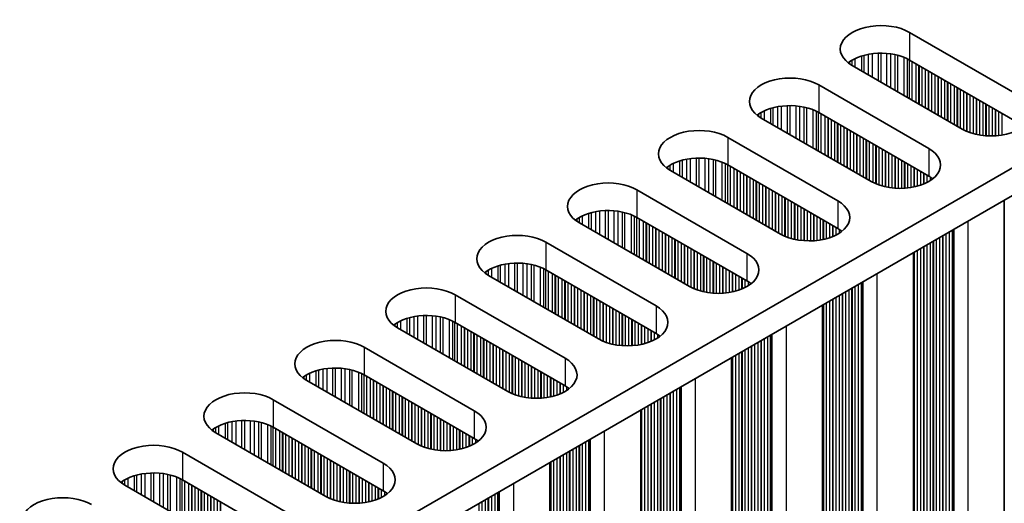
# Model space of a CAD drawing. Units: millimetres. Extents: x 0 to 7860, y 0 to 1405.
# Drawn here: x 464 to 522, y 237 to 265 of the extents above; entities that cross this region are included whole.
import ezdxf

# ---------------------------------------------------------------- set-up
doc = ezdxf.new("R2010")
doc.units = ezdxf.units.MM
doc.header["$LTSCALE"] = 4
doc.layers.add('Visible (ISO)', color=7, linetype='Continuous', lineweight=35)
doc.layers.add('Visible Narrow (ISO)', color=7, linetype='Continuous', lineweight=25)

msp = doc.modelspace()

# ---------------------------------------------------------------- linework, layer by layer
at = {"layer": 'Visible (ISO)'}
for p, q in [((415.8448, 194.7707), (644.4531, 326.7578)), ((415.8809, 193.1585), (644.4531, 325.1248)), ((516.5375, 264.4183), (523.0429, 260.6624)), ((523.0429, 259.0294), (516.5375, 262.7853)), ((519.6488, 258.7028), (513.1434, 262.4587)), ((511.1635, 261.3156), (517.6689, 257.5597)), ((517.6689, 255.9267), (511.1635, 259.6826)), ((514.2748, 255.6001), (507.7694, 259.356)), ((505.7895, 258.2129), (512.2949, 254.457)), ((508.9007, 252.4974), (502.3954, 256.2533)), ((512.2949, 252.824), (505.7895, 256.5799)), ((500.4155, 255.1102), (506.9208, 251.3543)), ((522.1362, 204.5895), (522.1362, 254.5051)), ((506.9208, 249.7213), (500.4155, 253.4772)), ((503.5267, 249.3947), (497.0214, 253.1506)), ((495.0415, 252.0075), (501.5468, 248.2516)), ((516.7622, 201.4868), (516.7622, 251.4024)), ((501.5468, 246.6186), (495.0415, 250.3745)), ((498.1527, 246.292), (491.6473, 250.0479)), ((489.6674, 248.9048), (496.1728, 245.1489)), ((511.3882, 198.3841), (511.3882, 248.2997)), ((492.7787, 243.1893), (486.2733, 246.9452)), ((496.1728, 243.5159), (489.6674, 247.2718)), ((484.2934, 245.8021), (490.7988, 242.0462)), ((506.0142, 195.2814), (506.0142, 245.197)), ((490.7988, 240.4133), (484.2934, 244.1691)), ((487.4047, 240.0867), (480.8993, 243.8425)), ((478.9194, 242.6994), (485.4248, 238.9436)), ((500.6402, 192.1787), (500.6402, 242.0943)), ((485.4248, 237.3106), (478.9194, 241.0665)), ((482.0307, 236.984), (475.5253, 240.7399)), ((473.5454, 239.5968), (480.0508, 235.8409)), ((495.2662, 189.076), (495.2662, 238.9916)), ((476.6567, 233.8813), (470.1513, 237.6372)), ((480.0508, 234.2079), (473.5454, 237.9638))]:
    msp.add_line(p, q, dxfattribs=at)
for centre, major_axis, start_param, end_param in [((514.8404, 263.4385), (-2.4, 0), 3.9269908, 7.0685835), ((514.8404, 261.8055), (-2.4, 0), 3.9269908, 5.6530481), ((509.4664, 260.3358), (-2.4, 0), 3.9269908, 7.0685835), ((521.3458, 259.6826), (2.4, 0), 3.9269908, 7.0685835), ((509.4664, 258.7028), (-2.4, 0), 3.9269908, 5.6530481), ((504.0924, 257.2331), (-2.4, 0), 3.9269908, 7.0685835), ((515.9718, 256.5799), (2.4, 0), 3.9269908, 7.0685835), ((504.0924, 255.6001), (-2.4, 0), 3.9269908, 5.6530481), ((498.7184, 254.1304), (-2.4, 0), 3.9269908, 7.0685835), ((515.9718, 254.9469), (-2.4, 0), 3.7717299, 3.9269908), ((510.5978, 253.4772), (2.4, 0), 3.9269908, 7.0685835), ((498.7184, 252.4974), (-2.4, 0), 3.9269908, 5.6530481), ((510.5978, 251.8442), (-2.4, 0), 3.7717299, 3.9269908), ((493.3444, 251.0277), (-2.4, 0), 3.9269908, 7.0685835), ((505.2238, 250.3745), (2.4, 0), 3.9269908, 7.0685835), ((493.3444, 249.3947), (-2.4, 0), 3.9269908, 5.6530481), ((505.2238, 248.7415), (-2.4, 0), 3.7717299, 3.9269908), ((487.9704, 247.925), (-2.4, 0), 3.9269908, 7.0685835), ((499.8498, 247.2718), (2.4, 0), 3.9269908, 7.0685835), ((487.9704, 246.292), (-2.4, 0), 3.9269908, 5.6530481), ((482.5964, 244.8223), (-2.4, 0), 3.9269908, 7.0685835), ((499.8498, 245.6388), (-2.4, 0), 3.7717299, 3.9269908), ((494.4758, 244.1691), (2.4, 0), 3.9269908, 7.0685835), ((482.5964, 243.1893), (-2.4, 0), 3.9269908, 5.6530481), ((494.4758, 242.5361), (-2.4, 0), 3.7717299, 3.9269908), ((477.2224, 241.7196), (-2.4, 0), 3.9269908, 7.0685835), ((489.1018, 241.0665), (2.4, 0), 3.9269908, 7.0685835), ((477.2224, 240.0867), (-2.4, 0), 3.9269908, 5.6530481), ((489.1018, 239.4335), (-2.4, 0), 3.7717299, 3.9269908), ((471.8484, 238.617), (-2.4, 0), 3.9269908, 7.0685835), ((483.7277, 237.9638), (2.4, 0), 3.9269908, 7.0685835), ((471.8484, 236.984), (-2.4, 0), 3.9269908, 5.6530481), ((466.4743, 235.5143), (-2.4, 0), 3.9269908, 7.0685835), ((483.7277, 236.3308), (-2.4, 0), 3.7717299, 3.9269908)]:
    msp.add_ellipse(centre, major_axis=major_axis, ratio=0.5773503, start_param=start_param, end_param=end_param, dxfattribs=at)
at = {"layer": 'Visible Narrow (ISO)'}
for p, q in [((516.5375, 264.4183), (516.5375, 262.7853)), ((514.1168, 261.8967), (514.1168, 263.1266)), ((514.3421, 261.7666), (514.3421, 263.1609)), ((514.689, 261.5663), (514.689, 263.1883)), ((514.8504, 261.4731), (514.8504, 263.1911)), ((515.1974, 261.2728), (515.1974, 263.1757)), ((515.4227, 261.1427), (515.4227, 263.1497)), ((515.6846, 260.9915), (515.6846, 263.1026)), ((512.9985, 262.5501), (512.9985, 262.6938)), ((513.1356, 262.4632), (513.1356, 262.7808)), ((513.3266, 262.3529), (513.3266, 262.8807)), ((513.7057, 262.134), (513.7057, 263.0264)), ((513.8548, 262.0479), (513.8548, 263.0689)), ((515.8338, 260.9054), (515.8338, 263.0669)), ((516.2128, 260.6865), (516.2128, 262.9422)), ((516.4038, 260.5762), (516.4038, 262.8568)), ((516.5305, 260.5031), (516.5305, 262.7893)), ((516.6887, 260.4118), (516.6887, 262.698)), ((516.9193, 260.2786), (516.9193, 262.5648)), ((517.089, 260.1806), (517.089, 262.4668)), ((517.1173, 260.1643), (517.1173, 262.4505)), ((517.287, 260.0663), (517.287, 262.3525)), ((517.485, 259.952), (517.485, 262.2382)), ((517.6547, 259.854), (517.6547, 262.1402)), ((517.683, 259.8377), (517.683, 262.1239)), ((517.8527, 259.7397), (517.8527, 262.0259)), ((518.0507, 259.6254), (518.0507, 261.9116)), ((518.2204, 259.5274), (518.2204, 261.8136)), ((518.2487, 259.5111), (518.2487, 261.7973)), ((518.4184, 259.4131), (518.4184, 261.6993)), ((518.6164, 259.2988), (518.6164, 261.585)), ((518.7861, 259.2008), (518.7861, 261.487)), ((518.8144, 259.1845), (518.8144, 261.4707)), ((518.9841, 259.0865), (518.9841, 261.3727)), ((511.1635, 261.3156), (511.1635, 259.6826)), ((519.1821, 258.9722), (519.1821, 261.2584)), ((519.3518, 258.8742), (519.3518, 261.1604)), ((519.3801, 258.8579), (519.3801, 261.1441)), ((519.5498, 258.7599), (519.5498, 261.0461)), ((519.7478, 258.6488), (519.7478, 260.9318)), ((519.9175, 258.5691), (519.9175, 260.8338)), ((519.9458, 258.5571), (519.9458, 260.8175)), ((520.1155, 258.4929), (520.1155, 260.7195)), ((520.3135, 258.4317), (520.3135, 260.6052)), ((520.4832, 258.3895), (520.4832, 260.5072)), ((520.5114, 258.3834), (520.5114, 260.4909)), ((520.6811, 258.3511), (520.6811, 260.3929)), ((520.8791, 258.3234), (520.8791, 260.2786)), ((507.7616, 259.3605), (507.7616, 259.6781)), ((507.9526, 259.2502), (507.9526, 259.778)), ((508.3317, 259.0313), (508.3317, 259.9238)), ((508.4808, 258.9452), (508.4808, 259.9662)), ((508.7428, 258.794), (508.7428, 260.0239)), ((508.9681, 258.6639), (508.9681, 260.0582)), ((509.315, 258.4636), (509.315, 260.0857)), ((509.4764, 258.3704), (509.4764, 260.0884)), ((509.8234, 258.1701), (509.8234, 260.073)), ((510.0487, 258.04), (510.0487, 260.047)), ((510.3106, 257.8888), (510.3106, 259.9999)), ((510.4598, 257.8027), (510.4598, 259.9642)), ((510.8388, 257.5838), (510.8388, 259.8395)), ((511.0298, 257.4736), (511.0298, 259.7541)), ((511.1565, 257.4004), (511.1565, 259.6866)), ((521.0488, 258.3076), (521.0488, 260.1806)), ((521.0771, 258.3056), (521.0771, 260.1643)), ((521.2468, 258.2981), (521.2468, 260.0663)), ((521.4448, 258.2981), (521.4448, 259.952)), ((521.6145, 258.3056), (521.6145, 259.854)), ((521.6428, 258.3076), (521.6428, 259.8377)), ((521.8125, 258.3234), (521.8125, 259.7397)), ((522.0105, 258.3511), (522.0105, 259.6254)), ((507.6245, 259.4475), (507.6245, 259.5911)), ((511.3147, 257.3091), (511.3147, 259.5953)), ((511.5453, 257.1759), (511.5453, 259.4621)), ((511.715, 257.078), (511.715, 259.3641)), ((511.7433, 257.0616), (511.7433, 259.3478)), ((511.913, 256.9636), (511.913, 259.2498)), ((512.111, 256.8493), (512.111, 259.1355)), ((512.2807, 256.7514), (512.2807, 259.0375)), ((512.309, 256.735), (512.309, 259.0212)), ((512.4787, 256.637), (512.4787, 258.9232)), ((512.6767, 256.5227), (512.6767, 258.8089)), ((512.8464, 256.4248), (512.8464, 258.7109)), ((512.8747, 256.4084), (512.8747, 258.6946)), ((513.0444, 256.3104), (513.0444, 258.5966)), ((513.2424, 256.1961), (513.2424, 258.4823)), ((505.7895, 258.2129), (505.7895, 256.5799)), ((513.4121, 256.0982), (513.4121, 258.3843)), ((513.4404, 256.0818), (513.4404, 258.368)), ((513.6101, 255.9838), (513.6101, 258.27)), ((513.8081, 255.8695), (513.8081, 258.1557)), ((513.9778, 255.7716), (513.9778, 258.0577)), ((514.0061, 255.7552), (514.0061, 258.0414)), ((514.1758, 255.6572), (514.1758, 257.9434)), ((514.3738, 255.5461), (514.3738, 257.8291)), ((514.5435, 255.4664), (514.5435, 257.7311)), ((514.5717, 255.4545), (514.5717, 257.7148)), ((514.7414, 255.3902), (514.7414, 257.6168)), ((514.9394, 255.329), (514.9394, 257.5025)), ((515.1091, 255.2869), (515.1091, 257.4045)), ((515.1374, 255.2807), (515.1374, 257.3882)), ((515.3071, 255.2484), (515.3071, 257.2902)), ((517.6689, 257.5597), (517.6689, 255.9267)), ((502.9577, 255.9286), (502.9577, 256.8211)), ((503.1068, 255.8425), (503.1068, 256.8635)), ((503.3688, 255.6913), (503.3688, 256.9212)), ((503.5941, 255.5612), (503.5941, 256.9555)), ((503.941, 255.3609), (503.941, 256.983)), ((504.1024, 255.2677), (504.1024, 256.9857)), ((504.4493, 255.0674), (504.4493, 256.9703)), ((504.6747, 254.9373), (504.6747, 256.9443)), ((504.9366, 254.7861), (504.9366, 256.8972)), ((505.0857, 254.7), (505.0857, 256.8615)), ((505.4648, 254.4811), (505.4648, 256.7368)), ((515.5051, 255.2207), (515.5051, 257.1759)), ((515.6748, 255.2049), (515.6748, 257.078)), ((515.7031, 255.203), (515.7031, 257.0616)), ((515.8728, 255.1954), (515.8728, 256.9636)), ((516.0708, 255.1954), (516.0708, 256.8493)), ((516.2405, 255.203), (516.2405, 256.7514)), ((516.2688, 255.2049), (516.2688, 256.735)), ((502.2505, 256.3448), (502.2505, 256.4884)), ((502.3876, 256.2578), (502.3876, 256.5754)), ((502.5786, 256.1475), (502.5786, 256.6753)), ((505.6558, 254.3709), (505.6558, 256.6514)), ((505.7825, 254.2977), (505.7825, 256.5839)), ((505.9407, 254.2064), (505.9407, 256.4926)), ((506.1713, 254.0732), (506.1713, 256.3594)), ((506.341, 253.9753), (506.341, 256.2615)), ((506.3693, 253.9589), (506.3693, 256.2451)), ((506.539, 253.861), (506.539, 256.1471)), ((516.4385, 255.2207), (516.4385, 256.637)), ((516.6365, 255.2484), (516.6365, 256.5227)), ((516.8062, 255.2807), (516.8062, 256.4248)), ((516.8345, 255.2869), (516.8345, 256.4084)), ((517.0042, 255.329), (517.0042, 256.3104)), ((517.2022, 255.3902), (517.2022, 256.1961)), ((506.737, 253.7466), (506.737, 256.0328)), ((506.9067, 253.6487), (506.9067, 255.9349)), ((506.935, 253.6323), (506.935, 255.9185)), ((507.1047, 253.5344), (507.1047, 255.8205)), ((507.3027, 253.42), (507.3027, 255.7062)), ((507.4724, 253.3221), (507.4724, 255.6083)), ((507.5007, 253.3057), (507.5007, 255.5919)), ((517.3719, 255.4545), (517.3719, 256.0982)), ((517.4002, 255.4664), (517.4002, 256.0818)), ((517.5699, 255.5461), (517.5699, 255.9838)), ((517.7679, 255.6608), (517.7679, 255.866)), ((500.4155, 255.1102), (500.4155, 253.4772)), ((507.6704, 253.2078), (507.6704, 255.4939)), ((507.8684, 253.0934), (507.8684, 255.3796)), ((508.0381, 252.9955), (508.0381, 255.2817)), ((508.0664, 252.9791), (508.0664, 255.2653)), ((508.2361, 252.8812), (508.2361, 255.1673)), ((508.4341, 252.7668), (508.4341, 255.053)), ((508.6038, 252.6689), (508.6038, 254.9551)), ((508.632, 252.6525), (508.632, 254.9387)), ((508.8018, 252.5546), (508.8018, 254.8407)), ((508.9997, 252.4434), (508.9997, 254.7264)), ((509.1694, 252.3637), (509.1694, 254.6285)), ((509.1977, 252.3518), (509.1977, 254.6121)), ((509.3674, 252.2875), (509.3674, 254.5142)), ((509.5654, 252.2263), (509.5654, 254.3998)), ((512.2949, 254.457), (512.2949, 252.824)), ((497.9948, 252.5886), (497.9948, 253.8186)), ((498.2201, 252.4585), (498.2201, 253.8528)), ((498.567, 252.2582), (498.567, 253.8803)), ((498.7284, 252.165), (498.7284, 253.883)), ((499.0753, 251.9647), (499.0753, 253.8676)), ((499.3006, 251.8347), (499.3006, 253.8417)), ((499.5626, 251.6834), (499.5626, 253.7945)), ((509.7351, 252.1842), (509.7351, 254.3019)), ((509.7634, 252.178), (509.7634, 254.2855)), ((509.9331, 252.1458), (509.9331, 254.1876)), ((510.1311, 252.118), (510.1311, 254.0732)), ((510.3008, 252.1022), (510.3008, 253.9753)), ((510.3291, 252.1003), (510.3291, 253.9589)), ((510.4988, 252.0927), (510.4988, 253.861)), ((496.8765, 253.2421), (496.8765, 253.3857)), ((497.0136, 253.1551), (497.0136, 253.4727)), ((497.2046, 253.0448), (497.2046, 253.5726)), ((497.5837, 252.826), (497.5837, 253.7184)), ((497.7328, 252.7398), (497.7328, 253.7608)), ((499.7117, 251.5973), (499.7117, 253.7588)), ((500.0908, 251.3785), (500.0908, 253.6341)), ((500.2818, 251.2682), (500.2818, 253.5487)), ((500.4085, 251.195), (500.4085, 253.4812)), ((500.5667, 251.1037), (500.5667, 253.3899)), ((500.7973, 250.9706), (500.7973, 253.2567)), ((510.6968, 252.0927), (510.6968, 253.7466)), ((510.8665, 252.1003), (510.8665, 253.6487)), ((510.8948, 252.1022), (510.8948, 253.6323)), ((511.0645, 252.118), (511.0645, 253.5344)), ((511.2625, 252.1458), (511.2625, 253.42)), ((511.4322, 252.178), (511.4322, 253.3221)), ((511.4605, 252.1842), (511.4605, 253.3057)), ((511.6302, 252.2263), (511.6302, 253.2078)), ((520.0023, 204.0792), (520.0023, 253.2731)), ((500.967, 250.8726), (500.967, 253.1588)), ((500.9953, 250.8562), (500.9953, 253.1424)), ((501.165, 250.7583), (501.165, 253.0445)), ((501.363, 250.644), (501.363, 252.9301)), ((501.5327, 250.546), (501.5327, 252.8322)), ((501.561, 250.5296), (501.561, 252.8158)), ((501.7307, 250.4317), (501.7307, 252.7179)), ((511.8282, 252.2875), (511.8282, 253.0934)), ((511.9979, 252.3518), (511.9979, 252.9955)), ((512.0262, 252.3637), (512.0262, 252.9791)), ((512.1959, 252.4434), (512.1959, 252.8812)), ((512.3939, 252.5581), (512.3939, 252.7633)), ((518.8992, 204.8875), (518.8992, 252.6362)), ((519.0689, 204.7895), (519.0689, 252.7342)), ((519.109, 204.6276), (519.109, 252.7573)), ((519.1656, 204.5623), (519.1656, 252.79)), ((501.9287, 250.3174), (501.9287, 252.6035)), ((502.0984, 250.2194), (502.0984, 252.5056)), ((502.1267, 250.203), (502.1267, 252.4892)), ((502.2964, 250.1051), (502.2964, 252.3913)), ((502.4944, 249.9908), (502.4944, 252.277)), ((502.6641, 249.8928), (502.6641, 252.179)), ((502.6924, 249.8765), (502.6924, 252.1626)), ((502.8621, 249.7785), (502.8621, 252.0647)), ((517.9376, 205.4427), (517.9376, 252.081)), ((517.9659, 205.3284), (517.9659, 252.0973)), ((518.1356, 205.2304), (518.1356, 252.1953)), ((518.3336, 205.2141), (518.3336, 252.3096)), ((518.5033, 205.1161), (518.5033, 252.4076)), ((518.5315, 205.0018), (518.5315, 252.4239)), ((518.7012, 204.9038), (518.7012, 252.5219)), ((495.0415, 252.0075), (495.0415, 250.3745)), ((503.06, 249.6642), (503.06, 251.9504)), ((503.2298, 249.5662), (503.2298, 251.8524)), ((503.258, 249.5499), (503.258, 251.836)), ((503.4277, 249.4519), (503.4277, 251.7381)), ((503.6257, 249.3407), (503.6257, 251.6238)), ((503.7954, 249.261), (503.7954, 251.5258)), ((503.8237, 249.2491), (503.8237, 251.5094)), ((517.0042, 205.8836), (517.0042, 251.5421)), ((517.2022, 205.8673), (517.2022, 251.6564)), ((517.3719, 205.7693), (517.3719, 251.7544)), ((517.4002, 205.655), (517.4002, 251.7707)), ((517.5699, 205.557), (517.5699, 251.8687)), ((517.7679, 205.5407), (517.7679, 251.983)), ((503.9934, 249.1848), (503.9934, 251.4115)), ((504.1914, 249.1236), (504.1914, 251.2972)), ((504.3611, 249.0815), (504.3611, 251.1992)), ((504.3894, 249.0753), (504.3894, 251.1828)), ((504.5591, 249.0431), (504.5591, 251.0849)), ((504.7571, 249.0153), (504.7571, 250.9706)), ((506.9208, 251.3543), (506.9208, 249.7213)), ((516.8062, 206.0959), (516.8062, 251.4278)), ((516.8345, 205.9816), (516.8345, 251.4441)), ((491.6396, 250.0524), (491.6396, 250.37)), ((491.8306, 249.9421), (491.8306, 250.4699)), ((492.2097, 249.7233), (492.2097, 250.6157)), ((492.3588, 249.6372), (492.3588, 250.6581)), ((492.6207, 249.4859), (492.6207, 250.7159)), ((492.8461, 249.3558), (492.8461, 250.7502)), ((493.193, 249.1555), (493.193, 250.7776)), ((493.3544, 249.0623), (493.3544, 250.7803)), ((493.7013, 248.862), (493.7013, 250.7649)), ((493.9266, 248.732), (493.9266, 250.739)), ((494.1886, 248.5807), (494.1886, 250.6918)), ((494.3377, 248.4946), (494.3377, 250.6561)), ((494.7168, 248.2758), (494.7168, 250.5315)), ((494.9078, 248.1655), (494.9078, 250.446)), ((495.0345, 248.0923), (495.0345, 250.3785)), ((504.9268, 248.9995), (504.9268, 250.8726)), ((504.9551, 248.9976), (504.9551, 250.8562)), ((505.1248, 248.9901), (505.1248, 250.7583)), ((505.3228, 248.9901), (505.3228, 250.644)), ((505.4925, 248.9976), (505.4925, 250.546)), ((505.5208, 248.9995), (505.5208, 250.5296)), ((505.6905, 249.0153), (505.6905, 250.4317)), ((505.8885, 249.0431), (505.8885, 250.3174)), ((491.5025, 250.1394), (491.5025, 250.283)), ((495.1927, 248.001), (495.1927, 250.2872)), ((495.4233, 247.8679), (495.4233, 250.1541)), ((495.593, 247.7699), (495.593, 250.0561)), ((495.6213, 247.7536), (495.6213, 250.0397)), ((495.791, 247.6556), (495.791, 249.9418)), ((495.989, 247.5413), (495.989, 249.8275)), ((496.1587, 247.4433), (496.1587, 249.7295)), ((496.187, 247.427), (496.187, 249.7132)), ((506.0582, 249.0753), (506.0582, 250.2194)), ((506.0865, 249.0815), (506.0865, 250.203)), ((506.2562, 249.1236), (506.2562, 250.1051)), ((506.4542, 249.1848), (506.4542, 249.9908)), ((506.6239, 249.2491), (506.6239, 249.8928)), ((506.6521, 249.261), (506.6521, 249.8765)), ((506.8219, 249.3407), (506.8219, 249.7785)), ((514.6283, 200.9765), (514.6283, 250.1704)), ((496.3567, 247.329), (496.3567, 249.6152)), ((496.5547, 247.2147), (496.5547, 249.5009)), ((496.7244, 247.1167), (496.7244, 249.4029)), ((496.7527, 247.1004), (496.7527, 249.3866)), ((496.9224, 247.0024), (496.9224, 249.2886)), ((497.1203, 246.8881), (497.1203, 249.1743)), ((507.0198, 249.4554), (507.0198, 249.6606)), ((512.9595, 202.1114), (512.9595, 249.2069)), ((513.1292, 202.0134), (513.1292, 249.3049)), ((513.1575, 201.8991), (513.1575, 249.3212)), ((513.3272, 201.8011), (513.3272, 249.4192)), ((513.5252, 201.7848), (513.5252, 249.5335)), ((513.6949, 201.6868), (513.6949, 249.6315)), ((513.735, 201.5249), (513.735, 249.6546)), ((513.7916, 201.4596), (513.7916, 249.6873)), ((489.6674, 248.9048), (489.6674, 247.2718)), ((497.2901, 246.7901), (497.2901, 249.0763)), ((497.3183, 246.7738), (497.3183, 249.06)), ((497.488, 246.6758), (497.488, 248.962)), ((497.686, 246.5615), (497.686, 248.8477)), ((497.8557, 246.4635), (497.8557, 248.7497)), ((497.884, 246.4472), (497.884, 248.7334)), ((498.0537, 246.3492), (498.0537, 248.6354)), ((511.8282, 202.7646), (511.8282, 248.5537)), ((511.9979, 202.6666), (511.9979, 248.6517)), ((512.0262, 202.5523), (512.0262, 248.668)), ((512.1959, 202.4543), (512.1959, 248.766)), ((512.3939, 202.438), (512.3939, 248.8803)), ((512.5636, 202.34), (512.5636, 248.9783)), ((512.5918, 202.2257), (512.5918, 248.9946)), ((512.7616, 202.1277), (512.7616, 249.0926)), ((498.2517, 246.238), (498.2517, 248.5211)), ((498.4214, 246.1583), (498.4214, 248.4231)), ((498.4497, 246.1464), (498.4497, 248.4068)), ((498.6194, 246.0821), (498.6194, 248.3088)), ((498.8174, 246.0209), (498.8174, 248.1945)), ((498.9871, 245.9788), (498.9871, 248.0965)), ((499.0154, 245.9726), (499.0154, 248.0802)), ((499.1851, 245.9404), (499.1851, 247.9822)), ((501.5468, 248.2516), (501.5468, 246.6186)), ((511.4322, 202.9932), (511.4322, 248.3251)), ((511.4605, 202.8789), (511.4605, 248.3414)), ((511.6302, 202.7809), (511.6302, 248.4394)), ((486.8356, 246.6206), (486.8356, 247.513)), ((486.9848, 246.5345), (486.9848, 247.5554)), ((487.2467, 246.3832), (487.2467, 247.6132)), ((487.472, 246.2532), (487.472, 247.6475)), ((487.819, 246.0529), (487.819, 247.6749)), ((487.9804, 245.9597), (487.9804, 247.6777)), ((488.3273, 245.7594), (488.3273, 247.6623)), ((488.5526, 245.6293), (488.5526, 247.6363)), ((488.8146, 245.478), (488.8146, 247.5891)), ((488.9637, 245.3919), (488.9637, 247.5534)), ((489.3428, 245.1731), (489.3428, 247.4288)), ((499.3831, 245.9126), (499.3831, 247.8679)), ((499.5528, 245.8968), (499.5528, 247.7699)), ((499.5811, 245.8949), (499.5811, 247.7536)), ((499.7508, 245.8874), (499.7508, 247.6556)), ((499.9488, 245.8874), (499.9488, 247.5413)), ((500.1185, 245.8949), (500.1185, 247.4433)), ((500.1468, 245.8968), (500.1468, 247.427)), ((486.1285, 247.0367), (486.1285, 247.1803)), ((486.2656, 246.9497), (486.2656, 247.2673)), ((486.4566, 246.8394), (486.4566, 247.3673)), ((489.5338, 245.0628), (489.5338, 247.3433)), ((489.6605, 244.9897), (489.6605, 247.2758)), ((489.8187, 244.8983), (489.8187, 247.1845)), ((490.0493, 244.7652), (490.0493, 247.0514)), ((490.219, 244.6672), (490.219, 246.9534)), ((490.2473, 244.6509), (490.2473, 246.9371)), ((490.417, 244.5529), (490.417, 246.8391)), ((500.3165, 245.9126), (500.3165, 247.329)), ((500.5145, 245.9404), (500.5145, 247.2147)), ((500.6842, 245.9726), (500.6842, 247.1167)), ((500.7125, 245.9788), (500.7125, 247.1004)), ((500.8822, 246.0209), (500.8822, 247.0024)), ((501.0801, 246.0821), (501.0801, 246.8881)), ((509.2543, 197.8738), (509.2543, 247.0677)), ((490.615, 244.4386), (490.615, 246.7248)), ((490.7847, 244.3406), (490.7847, 246.6268)), ((490.813, 244.3243), (490.813, 246.6105)), ((490.9827, 244.2263), (490.9827, 246.5125)), ((491.1807, 244.112), (491.1807, 246.3982)), ((491.3504, 244.014), (491.3504, 246.3002)), ((491.3786, 243.9977), (491.3786, 246.2839)), ((501.2499, 246.1464), (501.2499, 246.7901)), ((501.2781, 246.1583), (501.2781, 246.7738)), ((501.4478, 246.238), (501.4478, 246.6758)), ((501.6458, 246.3527), (501.6458, 246.5579)), ((507.7835, 198.7964), (507.7835, 246.2185)), ((507.9532, 198.6984), (507.9532, 246.3165)), ((508.1512, 198.6821), (508.1512, 246.4308)), ((508.3209, 198.5841), (508.3209, 246.5288)), ((508.361, 198.4222), (508.361, 246.5519)), ((508.4176, 198.3569), (508.4176, 246.5846)), ((484.2934, 245.8021), (484.2934, 244.1691)), ((491.5483, 243.8997), (491.5483, 246.1859)), ((491.7463, 243.7854), (491.7463, 246.0716)), ((491.916, 243.6874), (491.916, 245.9736)), ((491.9443, 243.6711), (491.9443, 245.9573)), ((492.114, 243.5731), (492.114, 245.8593)), ((492.312, 243.4588), (492.312, 245.745)), ((492.4817, 243.3608), (492.4817, 245.647)), ((506.8219, 199.3516), (506.8219, 245.6633)), ((507.0198, 199.3353), (507.0198, 245.7776)), ((507.1895, 199.2373), (507.1895, 245.8756)), ((507.2178, 199.123), (507.2178, 245.8919)), ((507.3875, 199.025), (507.3875, 245.9899)), ((507.5855, 199.0087), (507.5855, 246.1042)), ((507.7552, 198.9107), (507.7552, 246.2022)), ((492.51, 243.3445), (492.51, 245.6307)), ((492.6797, 243.2465), (492.6797, 245.5327)), ((492.8777, 243.1353), (492.8777, 245.4184)), ((493.0474, 243.0556), (493.0474, 245.3204)), ((493.0757, 243.0437), (493.0757, 245.3041)), ((493.2454, 242.9794), (493.2454, 245.2061)), ((493.4434, 242.9182), (493.4434, 245.0918)), ((496.1728, 245.1489), (496.1728, 243.5159)), ((506.0582, 199.8905), (506.0582, 245.2224)), ((506.0865, 199.7762), (506.0865, 245.2388)), ((506.2562, 199.6782), (506.2562, 245.3367)), ((506.4542, 199.6619), (506.4542, 245.451)), ((506.6239, 199.5639), (506.6239, 245.549)), ((506.6521, 199.4496), (506.6521, 245.5653)), ((481.8727, 243.2805), (481.8727, 244.5105)), ((482.098, 243.1505), (482.098, 244.5448)), ((482.445, 242.9502), (482.445, 244.5722)), ((482.6064, 242.857), (482.6064, 244.575)), ((482.9533, 242.6567), (482.9533, 244.5596)), ((483.1786, 242.5266), (483.1786, 244.5336)), ((483.4406, 242.3754), (483.4406, 244.4864)), ((493.6131, 242.8761), (493.6131, 244.9938)), ((493.6414, 242.8699), (493.6414, 244.9775)), ((493.8111, 242.8377), (493.8111, 244.8795)), ((494.0091, 242.8099), (494.0091, 244.7652)), ((494.1788, 242.7941), (494.1788, 244.6672)), ((494.2071, 242.7922), (494.2071, 244.6509)), ((494.3768, 242.7847), (494.3768, 244.5529)), ((480.7544, 243.934), (480.7544, 244.0777)), ((480.8916, 243.847), (480.8916, 244.1646)), ((481.0826, 243.7367), (481.0826, 244.2646)), ((481.4616, 243.5179), (481.4616, 244.4103)), ((481.6108, 243.4318), (481.6108, 244.4527)), ((483.5897, 242.2892), (483.5897, 244.4507)), ((483.9688, 242.0704), (483.9688, 244.3261)), ((484.1598, 241.9601), (484.1598, 244.2407)), ((484.2865, 241.887), (484.2865, 244.1731)), ((484.4446, 241.7956), (484.4446, 244.0818)), ((484.6753, 241.6625), (484.6753, 243.9487)), ((494.5748, 242.7847), (494.5748, 244.4386)), ((494.7445, 242.7922), (494.7445, 244.3406)), ((494.7728, 242.7941), (494.7728, 244.3243)), ((494.9425, 242.8099), (494.9425, 244.2263)), ((495.1404, 242.8377), (495.1404, 244.112)), ((495.3102, 242.8699), (495.3102, 244.014)), ((495.3384, 242.8761), (495.3384, 243.9977)), ((495.5081, 242.9182), (495.5081, 243.8997)), ((503.8803, 194.7711), (503.8803, 243.965)), ((484.845, 241.5645), (484.845, 243.8507)), ((484.8733, 241.5482), (484.8733, 243.8344)), ((485.043, 241.4502), (485.043, 243.7364)), ((485.241, 241.3359), (485.241, 243.6221)), ((485.4107, 241.2379), (485.4107, 243.5241)), ((485.4389, 241.2216), (485.4389, 243.5078)), ((485.6087, 241.1236), (485.6087, 243.4098)), ((495.7061, 242.9794), (495.7061, 243.7854)), ((495.8758, 243.0437), (495.8758, 243.6874)), ((495.9041, 243.0556), (495.9041, 243.6711)), ((496.0738, 243.1353), (496.0738, 243.5731)), ((496.2718, 243.25), (496.2718, 243.4552)), ((502.7772, 195.5794), (502.7772, 243.3281)), ((502.9469, 195.4814), (502.9469, 243.4261)), ((502.987, 195.3195), (502.987, 243.4493)), ((503.0435, 195.2542), (503.0435, 243.4819)), ((485.8066, 241.0093), (485.8066, 243.2955)), ((485.9763, 240.9113), (485.9763, 243.1975)), ((486.0046, 240.895), (486.0046, 243.1812)), ((486.1743, 240.797), (486.1743, 243.0832)), ((486.3723, 240.6827), (486.3723, 242.9689)), ((486.542, 240.5847), (486.542, 242.8709)), ((486.5703, 240.5684), (486.5703, 242.8546)), ((486.74, 240.4704), (486.74, 242.7566)), ((501.8155, 196.1346), (501.8155, 242.7729)), ((501.8438, 196.0203), (501.8438, 242.7893)), ((502.0135, 195.9224), (502.0135, 242.8872)), ((502.2115, 195.906), (502.2115, 243.0015)), ((502.3812, 195.808), (502.3812, 243.0995)), ((502.4095, 195.6937), (502.4095, 243.1159)), ((502.5792, 195.5958), (502.5792, 243.2138)), ((478.9194, 242.6994), (478.9194, 241.0665)), ((486.938, 240.3561), (486.938, 242.6423)), ((487.1077, 240.2581), (487.1077, 242.5443)), ((487.136, 240.2418), (487.136, 242.528)), ((487.3057, 240.1438), (487.3057, 242.43)), ((487.5037, 240.0327), (487.5037, 242.3157)), ((487.6734, 239.9529), (487.6734, 242.2177)), ((487.7017, 239.941), (487.7017, 242.2014)), ((500.8822, 196.5756), (500.8822, 242.234)), ((501.0801, 196.5592), (501.0801, 242.3484)), ((501.2499, 196.4612), (501.2499, 242.4463)), ((501.2781, 196.3469), (501.2781, 242.4627)), ((501.4478, 196.249), (501.4478, 242.5606)), ((501.6458, 196.2326), (501.6458, 242.675)), ((487.8714, 239.8767), (487.8714, 242.1034)), ((488.0694, 239.8156), (488.0694, 241.9891)), ((488.2391, 239.7734), (488.2391, 241.8911)), ((488.2674, 239.7672), (488.2674, 241.8748)), ((488.4371, 239.735), (488.4371, 241.7768)), ((488.6351, 239.7073), (488.6351, 241.6625)), ((488.8048, 239.6915), (488.8048, 241.5645)), ((490.7988, 242.0462), (490.7988, 240.4133)), ((500.6842, 196.7878), (500.6842, 242.1197)), ((500.7125, 196.6735), (500.7125, 242.1361)), ((475.5175, 240.7444), (475.5175, 241.0619)), ((475.7085, 240.6341), (475.7085, 241.1619)), ((476.0876, 240.4152), (476.0876, 241.3076)), ((476.2368, 240.3291), (476.2368, 241.3501)), ((476.4987, 240.1779), (476.4987, 241.4078)), ((476.724, 240.0478), (476.724, 241.4421)), ((477.0709, 239.8475), (477.0709, 241.4695)), ((477.2324, 239.7543), (477.2324, 241.4723)), ((477.5793, 239.554), (477.5793, 241.4569)), ((477.8046, 239.4239), (477.8046, 241.4309)), ((478.0666, 239.2727), (478.0666, 241.3837)), ((478.2157, 239.1866), (478.2157, 241.348)), ((478.5948, 238.9677), (478.5948, 241.2234)), ((478.7858, 238.8574), (478.7858, 241.138)), ((478.9125, 238.7843), (478.9125, 241.0705)), ((479.0706, 238.693), (479.0706, 240.9791)), ((488.8331, 239.6895), (488.8331, 241.5482)), ((489.0028, 239.682), (489.0028, 241.4502)), ((489.2008, 239.682), (489.2008, 241.3359)), ((489.3705, 239.6895), (489.3705, 241.2379)), ((489.3987, 239.6915), (489.3987, 241.2216)), ((489.5684, 239.7073), (489.5684, 241.1236)), ((489.7664, 239.735), (489.7664, 241.0093)), ((475.3804, 240.8313), (475.3804, 240.975)), ((479.3013, 238.5598), (479.3013, 240.846)), ((479.471, 238.4618), (479.471, 240.748)), ((479.4992, 238.4455), (479.4992, 240.7317)), ((479.669, 238.3475), (479.669, 240.6337)), ((479.8669, 238.2332), (479.8669, 240.5194)), ((480.0366, 238.1352), (480.0366, 240.4214)), ((480.0649, 238.1189), (480.0649, 240.4051)), ((489.9361, 239.7672), (489.9361, 240.9113)), ((489.9644, 239.7734), (489.9644, 240.895)), ((490.1341, 239.8156), (490.1341, 240.797)), ((490.3321, 239.8767), (490.3321, 240.6827)), ((490.5018, 239.941), (490.5018, 240.5847)), ((490.5301, 239.9529), (490.5301, 240.5684)), ((490.6998, 240.0327), (490.6998, 240.4704)), ((498.5063, 191.6684), (498.5063, 240.8623)), ((480.2346, 238.0209), (480.2346, 240.3071)), ((480.4326, 237.9066), (480.4326, 240.1928)), ((480.6023, 237.8086), (480.6023, 240.0948)), ((480.6306, 237.7923), (480.6306, 240.0785)), ((480.8003, 237.6943), (480.8003, 239.9805)), ((480.9983, 237.58), (480.9983, 239.8662)), ((490.8978, 240.1474), (490.8978, 240.3526)), ((496.8375, 192.8033), (496.8375, 239.8989)), ((497.0072, 192.7054), (497.0072, 239.9968)), ((497.0355, 192.5911), (497.0355, 240.0132)), ((497.2052, 192.4931), (497.2052, 240.1112)), ((497.4032, 192.4767), (497.4032, 240.2255)), ((497.5729, 192.3788), (497.5729, 240.3234)), ((497.613, 192.2168), (497.613, 240.3466)), ((497.6695, 192.1515), (497.6695, 240.3792)), ((473.5454, 239.5968), (473.5454, 237.9638)), ((481.168, 237.482), (481.168, 239.7682)), ((481.1963, 237.4657), (481.1963, 239.7519)), ((481.366, 237.3677), (481.366, 239.6539)), ((481.564, 237.2534), (481.564, 239.5396)), ((481.7337, 237.1554), (481.7337, 239.4416)), ((481.762, 237.1391), (481.762, 239.4253)), ((481.9317, 237.0411), (481.9317, 239.3273)), ((495.7061, 193.4565), (495.7061, 239.2457)), ((495.8758, 193.3586), (495.8758, 239.3436)), ((495.9041, 193.2442), (495.9041, 239.36)), ((496.0738, 193.1463), (496.0738, 239.458)), ((496.2718, 193.1299), (496.2718, 239.5723)), ((496.4415, 193.032), (496.4415, 239.6702)), ((496.4698, 192.9176), (496.4698, 239.6866)), ((496.6395, 192.8197), (496.6395, 239.7846)), ((482.1297, 236.93), (482.1297, 239.213)), ((482.2994, 236.8502), (482.2994, 239.115)), ((482.3277, 236.8383), (482.3277, 239.0987)), ((482.4974, 236.7741), (482.4974, 239.0007)), ((482.6954, 236.7129), (482.6954, 238.8864)), ((482.8651, 236.6707), (482.8651, 238.7884)), ((482.8934, 236.6646), (482.8934, 238.7721)), ((483.0631, 236.6323), (483.0631, 238.6741)), ((485.4248, 238.9436), (485.4248, 237.3106)), ((495.3102, 193.6852), (495.3102, 239.017)), ((495.3384, 193.5708), (495.3384, 239.0334)), ((495.5081, 193.4729), (495.5081, 239.1314)), ((470.7136, 237.3125), (470.7136, 238.2049)), ((470.8627, 237.2264), (470.8627, 238.2474)), ((471.1247, 237.0752), (471.1247, 238.3051)), ((471.35, 236.9451), (471.35, 238.3394)), ((471.6969, 236.7448), (471.6969, 238.3668)), ((471.8584, 236.6516), (471.8584, 238.3696)), ((472.2053, 236.4513), (472.2053, 238.3542)), ((472.4306, 236.3212), (472.4306, 238.3282)), ((472.6925, 236.17), (472.6925, 238.2811)), ((472.8417, 236.0839), (472.8417, 238.2454)), ((473.2207, 235.865), (473.2207, 238.1207)), ((483.2611, 236.6046), (483.2611, 238.5598)), ((483.4308, 236.5888), (483.4308, 238.4618)), ((483.459, 236.5868), (483.459, 238.4455)), ((483.6288, 236.5793), (483.6288, 238.3475)), ((483.8267, 236.5793), (483.8267, 238.2332)), ((483.9964, 236.5868), (483.9964, 238.1352)), ((484.0247, 236.5888), (484.0247, 238.1189)), ((470.0064, 237.7287), (470.0064, 237.8723)), ((470.1435, 237.6417), (470.1435, 237.9593)), ((470.3345, 237.5314), (470.3345, 238.0592)), ((473.4118, 235.7547), (473.4118, 238.0353)), ((473.5384, 235.6816), (473.5384, 237.9678)), ((473.6966, 235.5903), (473.6966, 237.8765)), ((473.9272, 235.4571), (473.9272, 237.7433)), ((474.097, 235.3591), (474.097, 237.6453)), ((474.1252, 235.3428), (474.1252, 237.629)), ((474.2949, 235.2448), (474.2949, 237.531)), ((484.1944, 236.6046), (484.1944, 238.0209)), ((484.3924, 236.6323), (484.3924, 237.9066)), ((484.5621, 236.6646), (484.5621, 237.8086)), ((484.5904, 236.6707), (484.5904, 237.7923)), ((484.7601, 236.7129), (484.7601, 237.6943)), ((484.9581, 236.7741), (484.9581, 237.58)), ((493.1323, 188.5657), (493.1323, 237.7596)), ((474.4929, 235.1305), (474.4929, 237.4167)), ((474.6626, 235.0325), (474.6626, 237.3187)), ((474.6909, 235.0162), (474.6909, 237.3024)), ((474.8606, 234.9182), (474.8606, 237.2044)), ((475.0586, 234.8039), (475.0586, 237.0901)), ((475.2283, 234.7059), (475.2283, 236.9921)), ((475.2566, 234.6896), (475.2566, 236.9758)), ((485.1278, 236.8383), (485.1278, 237.482)), ((485.1561, 236.8502), (485.1561, 237.4657)), ((485.3258, 236.93), (485.3258, 237.3677)), ((485.5238, 237.0447), (485.5238, 237.2499)), ((491.6615, 189.4884), (491.6615, 236.9105)), ((491.8312, 189.3904), (491.8312, 237.0085)), ((492.0292, 189.3741), (492.0292, 237.1228)), ((492.1989, 189.2761), (492.1989, 237.2208)), ((492.239, 189.1141), (492.239, 237.2439)), ((492.2955, 189.0488), (492.2955, 237.2765)), ((475.4263, 234.5916), (475.4263, 236.8778)), ((475.6243, 234.4773), (475.6243, 236.7635)), ((475.794, 234.3793), (475.794, 236.6655)), ((475.8223, 234.363), (475.8223, 236.6492)), ((491.0958, 189.815), (491.0958, 236.5839)), ((491.2655, 189.717), (491.2655, 236.6819)), ((491.4635, 189.7007), (491.4635, 236.7962)), ((491.6332, 189.6027), (491.6332, 236.8942))]:
    msp.add_line(p, q, dxfattribs=at)

doc.saveas('drawing.dxf')
